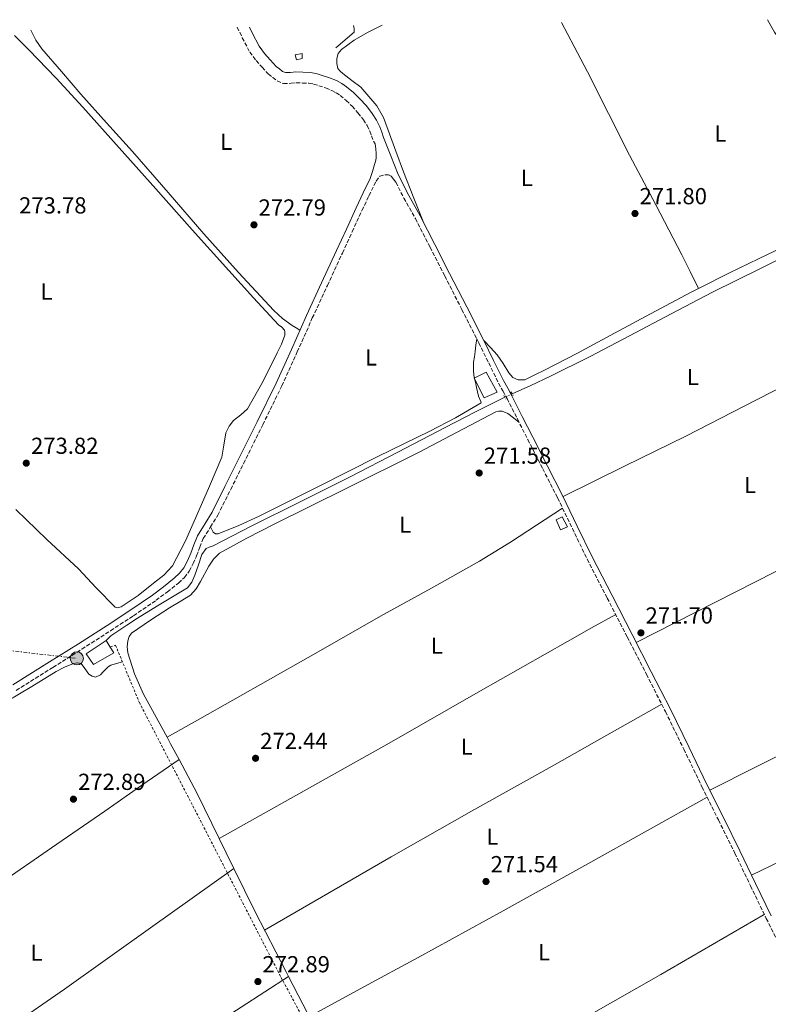
# Model space of a CAD drawing. Units: metres. Extents: x 597992 to 601460, y 4673979 to 4675960.
# Drawn here: x 600623 to 600947, y 4675528 to 4675954 of the extents above; entities that cross this region are included whole.
import ezdxf
from ezdxf.enums import TextEntityAlignment as Align

# ---------------------------------------------------------------- set-up
doc = ezdxf.new("R2010")
doc.units = ezdxf.units.M
doc.header["$MEASUREMENT"] = 0
for name, pattern in [('DGN Style 2', [1.7399219301090239, 1.043953158065414, -0.6959687720436097]), ('DGN Style 3', [2.435890702152634, 1.739921930109024, -0.6959687720436097]), ('DGN Style 5', [1.217945351076317, 0.5219765790327072, -0.6959687720436097]), ('DGN Style 7', [3.4798438602180486, 1.565929737098122, -0.6959687720436097, 0.5219765790327072, -0.6959687720436097])]:
    doc.linetypes.add(name, pattern=pattern)
for name, color, linetype, lineweight in [('Acequia sin especificar', 4, 'Continuous', 0), ('Acequia sin especificar no vista', 4, 'DGN Style 5', 0), ('Camino', 7, 'DGN Style 3', 0), ('Caseta-cabaña', 1, 'Continuous', 0), ('Cota de punto acotado terreno', 7, 'Continuous', 0), ('Etiqueta de uso rústico', 92, 'Continuous', 0), ('Línea  de muro-pared o tapia', 1, 'Continuous', 13), ('Línea de cambio de uso (parcela vista)', 92, 'Continuous', 0), ('Línea eléctrica', 6, 'DGN Style 7', 0), ('Margen derecho', 7, 'Continuous', 0), ('Pontón-alcantarilla (pasos de agua)', 1, 'DGN Style 2', 0), ('Poste tendido eléctrico', 7, 'Continuous', 0), ('Punto acotado terreno (símbolo)', 7, 'Continuous', 0), ('Tela metálica o alambrada', 7, 'DGN Style 2', 0), ('Transformador', 7, 'Continuous', 0)]:
    doc.layers.add(name, color=color, linetype=linetype, lineweight=lineweight)
doc.styles.add('Style-Arial', font='arial.ttf')

# ---------------------------------------------------------------- blocks, each defined once
blk = doc.blocks.new('5PATER')
at = {"layer": 'Punto acotado terreno (símbolo)', "linetype": 'Continuous', "lineweight": 0}
h = blk.add_hatch(color=51, dxfattribs=at)
edge = h.paths.add_edge_path()
edge.add_ellipse((0, 0), major_axis=(-0.1095731443231308, -0.1110710700762829), ratio=0.9994222409660317, start_angle=0, end_angle=360)
blk = doc.blocks.new('5PELE')
at = {"layer": 'Transformador', "linetype": 'Continuous', "lineweight": 0}
h = blk.add_hatch(color=9, dxfattribs=at)
edge = h.paths.add_edge_path()
edge.add_arc((-2.000000476837158e-05, 0), 0.2850000000000001, 0, 360)
at = {"layer": 'Transformador', "color": 252, "linetype": 'Continuous', "lineweight": 0}
blk.add_circle((-2.000000476837158e-05, 0), 0.2850000000000001, dxfattribs=at)

msp = doc.modelspace()

# ---------------------------------------------------------------- linework, layer by layer
at = {"layer": 'Acequia sin especificar', "color": 4, "linetype": 'Continuous', "lineweight": 0}
for points in [[(600836.0800000001, 4675791.84, 273.570000000007), (600844.0800000001, 4675795.550000001, 273.3800000000047), (600852.5899999999, 4675799.51, 273.179999999993), (600869.7999999998, 4675808.050000001, 273), (600886.8300000001, 4675816.980000001, 272.9900000000052), (600904.7400000002, 4675826.4, 272.9400000000023), (600922.6699999999, 4675835.789999999, 272.929999999993), (600943.1100000005, 4675845.939999999, 273.2700000000041), (600963.54, 4675856.109999999, 273.5399999999936)], [(600660.5099999999, 4675685.350000001, 274.5599999999977), (600662.5099999999, 4675687.380000001, 274.5399999999936), (600664.6200000001, 4675688.720000001, 274.5299999999988), (600669.3600000005, 4675691.869999999, 274.4799999999959), (600674.0899999999, 4675695.029999999, 274.429999999993), (600682.6399999997, 4675700.33, 274.3500000000058), (600691.25, 4675705.52, 274.2700000000041), (600693.4800000006, 4675706.699999999, 274.2700000000041), (600695.6600000003, 4675708.02, 274.2700000000041), (600697.5300000003, 4675710.550000001, 274.2400000000052), (600698.8300000001, 4675713.49, 274.2100000000065), (600700.3499999996, 4675717.99, 274.1399999999995), (600701.8499999996, 4675722.49, 274.0399999999936), (600703.7599999999, 4675725.01, 273.9499999999971), (600705.0700000003, 4675725.65, 273.8000000000029), (600706.4500000002, 4675726.100000001, 273.6600000000035), (600714.8099999996, 4675730.4, 273.6300000000047), (600723.1799999997, 4675734.67, 273.6000000000058), (600744.6399999997, 4675745.32, 273.3099999999977), (600766.0599999996, 4675756.050000001, 273.0599999999977), (600786.5499999998, 4675766.730000001, 272.9600000000065), (600807.0499999998, 4675777.390000001, 273.1199999999953), (600820.1900000004, 4675784.07, 273.3500000000058), (600832.8200000003, 4675790.480000001, 273.570000000007)]]:
    msp.add_polyline3d(points, dxfattribs=at)
at = {"layer": 'Acequia sin especificar no vista', "color": 4, "linetype": 'DGN Style 5', "lineweight": 0, "elevation": 273.570000000007, "flags": 128}
msp.add_lwpolyline([(600836.0800000001, 4675791.84), (600832.8200000003, 4675790.480000001)], dxfattribs=at)
at = {"layer": 'Camino', "color": 7, "linetype": 'DGN Style 3', "lineweight": 0}
for points in [[(600717.140000001, 4675950.300000002, 272.6399999999995), (600719.3500000014, 4675945.770000001, 272.6499999999941), (600722.5499999999, 4675939.550000001, 272.6600000000035), (600725.2899999982, 4675935.850000001, 272.6399999999995), (600727.9200000011, 4675932.989999998, 272.5800000000017), (600730.5399999984, 4675930.13, 272.5099999999947), (600732.5199999989, 4675928.570000002, 272.820000000007), (600734.3999999987, 4675927.100000002, 273.1199999999953), (600737.1900000004, 4675925.949999999, 273.2400000000052), (600740.5399999986, 4675926.07, 273.1100000000007), (600742.6299999985, 4675926.270000001, 272.9600000000065), (600745.4099999992, 4675926.190000003, 272.929999999993), (600748.1299999993, 4675926.09, 272.8999999999943), (600750.140000001, 4675925.730000001, 272.8600000000005), (600752.3999999985, 4675925.030000002, 272.8300000000019), (600755.3700000013, 4675924.040000001, 272.8300000000019), (600758.0899999993, 4675922.95, 272.8600000000005), (600759.9299999989, 4675922, 272.9100000000035), (600761.6499999977, 4675920.84, 272.9600000000065), (600764.2899999997, 4675918.640000001, 273.0899999999965), (600766.7999999998, 4675916.170000004, 273.1799999999931), (600769.3700000002, 4675913.289999999, 273.1799999999931), (600771.7199999995, 4675910.250000002, 273.1799999999931), (600773.3099999987, 4675907.86, 273.1900000000023), (600774.5100000012, 4675905.390000001, 273.1799999999931), (600775.2399999977, 4675903.370000003, 273.1699999999983), (600776.0599999981, 4675901.109999999, 273.1499999999942)], [(600621.5699999989, 4675663.750000002, 273.4700000000012), (600637.4499999998, 4675673.680000001, 273.5000000000001), (600649.9299999989, 4675681.580000003, 273.5399999999936), (600662.3799999988, 4675689.520000001, 273.570000000007), (600672.2499999994, 4675696.030000002, 273.6000000000059), (600682.0300000005, 4675702.670000004, 273.6300000000046), (600686.9699999981, 4675706.280000002, 273.5899999999966), (600691.7600000004, 4675710.13, 273.5399999999936), (600694.2800000015, 4675712.510000002, 273.550000000003), (600696.3700000015, 4675715.280000002, 273.570000000007), (600698.1000000016, 4675718.560000001, 273.5599999999976), (600699.6000000013, 4675721.940000002, 273.5000000000001), (600700.9699999993, 4675725.660000003, 273.3200000000071), (600702.449999999, 4675729.330000003, 273.1199999999953), (600705.5899999995, 4675734.38, 272.9600000000065), (600708.7499999999, 4675739.41, 272.800000000003), (600714.3299999967, 4675750.61, 272.4600000000063), (600719.89, 4675761.809999999, 272.1600000000034), (600728.1999999982, 4675778.56, 272.0899999999965), (600736.4599999995, 4675795.350000002, 272.2599999999948), (600743.1099999992, 4675809.970000001, 272.3699999999953), (600749.6200000002, 4675824.66, 272.479999999996), (600756.1299999991, 4675838.690000002, 272.550000000003), (600762.6400000001, 4675852.720000001, 272.6100000000006), (600766.8700000013, 4675861.920000004, 272.6300000000047), (600771.0899999992, 4675871.120000003, 272.6399999999995), (600774.12, 4675877.489999998, 272.5800000000017), (600777.2299999992, 4675883.830000003, 272.5399999999936), (600778.8000000005, 4675885.940000002, 272.6100000000006), (600780.9799999997, 4675886.580000004, 272.6399999999995), (600782.579999998, 4675886.580000004, 272.7400000000052), (600783.7899999995, 4675885.940000002, 272.800000000003), (600784.7899999986, 4675884.609999999, 272.7200000000011), (600785.7899999977, 4675883.289999999, 272.6399999999995), (600789.1900000018, 4675876.489999999, 272.4600000000063), (600794.1799999987, 4675867.66, 272.2599999999948), (600800.530000001, 4675855.270000001, 272.1199999999953), (600806.89, 4675842.840000001, 272.1300000000048), (600814.2699999984, 4675828.359999999, 272.1900000000023), (600821.6299999988, 4675813.899999999, 272.479999999996), (600825.899999998, 4675805.219999999, 272.8999999999943), (600830.1900000018, 4675796.49, 273.3800000000047), (600832.0200000001, 4675793.130000001, 273.5200000000041), (600833.8199999996, 4675789.850000001, 273.6000000000059), (600838.3099999977, 4675781.020000001, 273.2799999999988), (600842.8200000006, 4675772.149999999, 272.8999999999943), (600849.2699999991, 4675759.530000002, 272.8600000000005), (600855.7100000008, 4675746.930000001, 272.800000000003), (600862.07, 4675733.720000001, 272.6300000000047), (600868.4800000006, 4675720.460000004, 272.5099999999947), (600877.1399999995, 4675703.640000001, 272.4600000000063), (600885.8000000009, 4675686.860000002, 272.4199999999983), (600894.1000000001, 4675670.730000002, 272.3699999999953), (600902.3299999977, 4675654.570000002, 272.3200000000069), (600910.2600000005, 4675638.370000001, 272.3600000000007), (600918.1299999983, 4675622.11, 272.4199999999983), (600925.2399999984, 4675607.750000001, 272.2899999999937), (600932.3399999995, 4675593.41, 272.1600000000034), (600939.11, 4675579.330000003, 272.2100000000065), (600945.9099999993, 4675565.239999998, 272.2599999999948), (600953.7600000015, 4675549.720000001, 272.1699999999983)]]:
    msp.add_polyline3d(points, dxfattribs=at)
at = {"layer": 'Caseta-cabaña', "color": 1, "linetype": 'Continuous', "lineweight": 0}
for points in [[(600745.2699999996, 4675936.850000001, 274.4600000000065), (600742.8300000001, 4675936.24, 274.7200000000012), (600742.2300000006, 4675938.350000001, 274.7200000000012), (600745.2699999996, 4675938.960000001, 274.429999999993)], [(600829.5800000001, 4675792.560000001, 276.8999999999942), (600823.9800000006, 4675790.16, 277.4700000000012), (600819.6600000003, 4675798.67, 277.4700000000012), (600824.75, 4675801.199999999, 276.8600000000006)], [(600859.9500000002, 4675734.380000001, 275.4199999999983), (600856.9400000004, 4675733.100000001, 275.6199999999953), (600855.0199999996, 4675737.390000001, 275.6199999999953), (600857.7100000001, 4675738.74, 275.4199999999983)], [(600663.7599999999, 4675679.92, 276.929999999993), (600654.9600000001, 4675674.869999999, 276.9600000000065), (600651.7599999999, 4675679.600000001, 277.4100000000035), (600660.4900000002, 4675685.33, 276.929999999993), (600662.2599999999, 4675682.4, 276.929999999993)]]:
    msp.add_polyline3d(points, close=True, dxfattribs=at)
for points in [[(600745.2699999996, 4675938.960000001, 274.429999999993), (600742.2300000006, 4675938.350000001, 274.7200000000012), (600742.8300000001, 4675936.24, 274.7200000000012), (600745.2699999996, 4675936.850000001, 274.4600000000065), (600745.2699999996, 4675938.960000001, 274.429999999993)], [(600824.75, 4675801.199999999, 276.8600000000006), (600819.6600000003, 4675798.67, 277.4700000000012), (600823.9800000006, 4675790.16, 277.4700000000012), (600829.5800000001, 4675792.560000001, 276.8999999999942), (600824.75, 4675801.199999999, 276.8600000000006)], [(600857.7100000001, 4675738.74, 275.4199999999983), (600855.0199999996, 4675737.390000001, 275.6199999999953), (600856.9400000004, 4675733.100000001, 275.6199999999953), (600859.9500000002, 4675734.380000001, 275.4199999999983), (600857.7100000001, 4675738.74, 275.4199999999983)], [(600662.2599999999, 4675682.4, 276.929999999993), (600663.7599999999, 4675679.92, 276.929999999993), (600654.9600000001, 4675674.869999999, 276.9600000000065), (600651.7599999999, 4675679.600000001, 277.4100000000035), (600660.4900000002, 4675685.33, 276.929999999993), (600662.2599999999, 4675682.4, 276.929999999993)]]:
    msp.add_polyline3d(points, dxfattribs=at)
at = {"layer": 'Línea  de muro-pared o tapia', "color": 1, "linetype": 'Continuous', "lineweight": 13}
msp.add_polyline3d([(600767.4100000003, 4675951.01, 272.2799999999988), (600767.7300000006, 4675949.710000001, 272.2599999999948), (600767.6600000003, 4675948.17, 272.1900000000023), (600759.7599999999, 4675941.449999999, 272.1300000000047)], dxfattribs=at)
at = {"layer": 'Línea de cambio de uso (parcela vista)', "color": 92, "linetype": 'Continuous', "lineweight": 0, "flags": 128}
for points, elevation in [([(600916.6283, 4675837.3935), (600916.6299999999, 4675837.390000001)], 271.8399999999965), ([(600709.29, 4675599.82), (600709.2918999996, 4675599.8211)], 273.1999999999971), ([(600715.6545000002, 4675586.836100001), (600715.6600000003, 4675586.84)], 273.1900000000023)]:
    msp.add_lwpolyline(points, dxfattribs=dict(at, elevation=elevation))
at = {"layer": 'Línea de cambio de uso (parcela vista)', "color": 92, "linetype": 'Continuous', "lineweight": 0, "extrusion": (-0.1450320231789537, -0.06984284991870188, 0.9869588079387374), "elevation": -413409.6709089951, "flags": 128}
msp.add_lwpolyline([(-3951993.80410751, 2536395.927501875), (-3951990.626509735, 2536396.097095518), (-3951982.920542877, 2536396.430691805)], dxfattribs=at)
at = {"layer": 'Línea de cambio de uso (parcela vista)', "color": 92, "linetype": 'Continuous', "lineweight": 0, "extrusion": (-0.1347101953892566, -0.06430066790844333, 0.9887965348668635), "elevation": -381295.7155702428, "flags": 128}
msp.add_lwpolyline([(-3960824.387774781, 2527620.849808396), (-3960807.709114446, 2527621.628935574), (-3960786.175059147, 2527621.781009409)], dxfattribs=at)
at = {"layer": 'Línea de cambio de uso (parcela vista)', "color": 92, "linetype": 'Continuous', "lineweight": 0, "extrusion": (0.5001774773509936, 0.244022908865766, 0.8308280875725653), "elevation": 1441641.711757682, "flags": 128}
msp.add_lwpolyline([(3938774.663831945, -2151699.035079257), (3938767.758285474, -2151699.021962244), (3938760.2038081, -2151699.064906985)], dxfattribs=at)
at = {"layer": 'Línea de cambio de uso (parcela vista)', "color": 92, "linetype": 'Continuous', "lineweight": 0, "extrusion": (0.08638989649003566, 0.03913872862154005, 0.9954923132331713), "elevation": 235164.2427326866, "flags": 128}
msp.add_lwpolyline([(4010999.058562612, -2465472.767139044), (4010978.185979494, -2465473.464085742), (4010949.032082388, -2465474.962611335), (4010946.678505709, -2465475.09310639)], dxfattribs=at)
at = {"layer": 'Línea de cambio de uso (parcela vista)', "color": 92, "linetype": 'Continuous', "lineweight": 0, "extrusion": (0.08032630984146748, 0.03491142035864906, 0.99615705422177), "elevation": 211756.8391581577, "flags": 128}
msp.add_lwpolyline([(4048597.611881665, -2405323.12413301), (4048570.832532923, -2405325.013727073), (4048547.616204835, -2405326.874777419)], dxfattribs=at)
at = {"layer": 'Línea de cambio de uso (parcela vista)', "color": 92, "linetype": 'Continuous', "lineweight": 0}
for points in [[(600946.5300000003, 4675953.550000001, 271.2799999999988), (600949.4500000002, 4675948.17, 271.3300000000018), (600954.0899999999, 4675941.980000001, 271.3300000000018), (600958.7300000006, 4675935.789999999, 271.3300000000018), (600965.1500000004, 4675928.77, 271.6600000000035), (600971.5700000003, 4675921.74, 272), (600979.8399999999, 4675913.66, 272.0899999999965), (600988.5300000003, 4675905.970000001, 271.9700000000012), (600994.75, 4675900.560000001, 271.9700000000012), (601001.0999999996, 4675895.310000001, 271.9700000000012), (601004.2599999999, 4675893.27, 271.9700000000012), (601007.5, 4675891.279999999, 271.9700000000012), (601008.6900000004, 4675890.17, 271.9799999999959), (601009.6500000004, 4675888.82, 272), (601009.8099999996, 4675887.66, 272), (601008.5300000003, 4675885.65, 272.0599999999977), (601002.2300000006, 4675881.01, 272), (600995.7300000006, 4675876.91, 271.9400000000023), (600987.2999999998, 4675871.880000001, 271.9199999999983), (600978.7000000002, 4675867.180000001, 271.8999999999942), (600962.7199999997, 4675859.689999999, 271.8600000000006), (600946.7400000002, 4675852.210000001, 271.8399999999965), (600930.0599999996, 4675844.15, 271.8399999999965), (600916.6283, 4675837.3935, 271.8399999999965)], [(600627.9199999999, 4675949.029999999, 272.4100000000035), (600627.9800000006, 4675948.75, 272.4199999999983), (600630.0700000003, 4675944.75, 272.3999999999942), (600632.6500000004, 4675941.01, 272.3800000000047), (600641.0899999999, 4675931.199999999, 272.3999999999942), (600649.5199999996, 4675921.390000001, 272.4199999999983), (600660.6699999999, 4675909.02, 272.8600000000006), (600671.8300000001, 4675896.66, 273.3099999999977), (600687.3399999999, 4675878.930000001, 273.1900000000023), (600702.7100000001, 4675861.07, 272.7400000000052), (600717.6299999999, 4675844.33, 272.8000000000029), (600732.9400000004, 4675827.890000001, 272.8600000000006), (600736.7199999997, 4675824.390000001, 272.8699999999953), (600740.9100000003, 4675821.460000001, 272.6999999999971), (600742.5999999996, 4675820.460000001, 272.570000000007), (600744.29, 4675819.460000001, 272.429999999993)], [(600779.7999999998, 4675951.189999999, 271.1300000000047), (600773.5499999998, 4675947.980000001, 271.1399999999995), (600767.7300000006, 4675944.730000001, 271.1000000000058), (600762.1900000004, 4675940.680000001, 271.0399999999936), (600760.7999999998, 4675938.9, 271), (600760.1699999999, 4675936.779999999, 270.9799999999959), (600760.2699999996, 4675934.600000001, 270.9799999999959), (600760.7199999997, 4675932.460000001, 270.9799999999959), (600761.6900000004, 4675931.27, 270.9799999999959), (600762.8600000005, 4675930.32, 270.9799999999959), (600766.7000000002, 4675927.34, 270.9600000000065), (600770.54, 4675924.359999999, 270.9400000000023), (600774.0599999996, 4675920.350000001, 271.5200000000041), (600777.5899999999, 4675916.34, 272.1000000000058), (600780.4400000004, 4675911.350000001, 272.3099999999977), (600782.4199999999, 4675905.810000001, 272.2599999999948), (600785.6699999999, 4675896.800000001, 272.4199999999983), (600789.0099999999, 4675887.83, 272.4799999999959), (600793.25, 4675877.109999999, 272.3600000000006), (600797.4900000002, 4675866.4, 272.2299999999959)], [(600857.3499999996, 4675952.289999999, 270.8600000000006), (600862.79, 4675941.949999999, 271.0599999999977), (600868.5599999996, 4675930.960000001, 271.3600000000006), (600877.6799999997, 4675913.01, 271.8399999999965), (600886.7999999998, 4675895.060000001, 272.320000000007), (600898.2100000001, 4675873.58, 272.2799999999988), (600909.4600000001, 4675852.02, 271.8999999999942), (600913.04, 4675844.699999999, 271.8699999999953), (600916.6283, 4675837.3935, 271.8399999999965)], [(600620.8799999999, 4675946.67, 274.3099999999977), (600626.9900000002, 4675940.560000001, 274.0800000000018), (600638.8499999996, 4675928.34, 273.8999999999942), (600650.3499999996, 4675915.789999999, 273.9499999999971), (600666.1500000004, 4675898.130000001, 274.0299999999988), (600681.9400000004, 4675880.470000001, 274.0800000000018), (600697.7100000001, 4675862.82, 274.0500000000029), (600713.4900000002, 4675845.17, 274.0200000000041), (600724.2100000001, 4675833.41, 273.9700000000012), (600735.0199999996, 4675821.75, 273.9199999999983), (600736.4199999999, 4675820.680000001, 273.9400000000023), (600737.6500000004, 4675819.41, 273.9799999999959), (600737.7100000001, 4675818.710000001, 274.0200000000041), (600737.6799999997, 4675817.300000001, 274.0200000000041), (600736.2699999996, 4675813.380000001, 274.0200000000041), (600734.4500000002, 4675809.619999999, 274.0200000000041), (600728.4100000003, 4675797.310000001, 273.9700000000012), (600721.6200000001, 4675785.460000001, 273.8899999999995), (600718.6699999999, 4675782.880000001, 273.8800000000047), (600715.5, 4675780.430000001, 273.8899999999995), (600713.6200000001, 4675777.890000001, 273.9700000000012), (600712.2400000002, 4675775.060000001, 274.0500000000029), (600711.4100000003, 4675769.77, 274.0500000000029), (600710.4800000006, 4675764.560000001, 274.0500000000029), (600705.2199999997, 4675751.960000001, 274.1399999999995), (600699.7000000002, 4675739.439999999, 274.2400000000052), (600694.8099999996, 4675728.32, 274.3699999999953), (600689.1299999999, 4675717.52, 274.5), (600685.3899999997, 4675713.480000001, 274.3699999999953), (600680.9699999997, 4675710.029999999, 274.2400000000052), (600674.2699999996, 4675704.689999999, 274.3099999999977), (600666.9600000001, 4675699.789999999, 274.3999999999942), (600665.29, 4675699.41, 274.3999999999942), (600664.4000000004, 4675699.730000001, 274.429999999993), (600656.1500000004, 4675708.060000001, 274.4499999999971), (600648.4600000001, 4675716.34, 274.429999999993), (600634.7999999998, 4675728.980000001, 274.3699999999953), (600621.3899999997, 4675741.91, 274.3399999999965)], [(600916.6283, 4675837.3935, 271.8399999999965), (600913.5199999996, 4675835.83, 271.8399999999965), (600895.9400000004, 4675826.470000001, 271.8399999999965), (600878.3799999999, 4675817.07, 271.8399999999965), (600864.2300000006, 4675809.480000001, 271.8300000000018), (600849.9699999997, 4675802.100000001, 271.7799999999988), (600845.7800000003, 4675800.029999999, 271.7400000000052), (600841.5800000001, 4675797.970000001, 271.7100000000065), (600840.0800000001, 4675797.92, 271.6199999999953), (600838.5700000003, 4675797.869999999, 271.5200000000041), (600836.3600000005, 4675798.91, 271.5500000000029), (600834.5999999996, 4675801.01, 271.7100000000065), (600832.1600000003, 4675804.970000001, 271.9499999999971), (600829.6100000005, 4675808.75, 272.1600000000035), (600826.6900000004, 4675811.859999999, 272.320000000007), (600823.7599999999, 4675814.960000001, 272.4799999999959)], [(601034.5099999999, 4675835.529999999, 272.429999999993), (601003.4199999999, 4675820.220000001, 272.5500000000029), (600972.3300000001, 4675804.91, 272.6699999999983), (600941.7400000002, 4675789.26, 272.7700000000041), (600911.1500000004, 4675773.619999999, 272.8000000000029), (600884.5999999996, 4675760.58, 272.8000000000029), (600858.0499999998, 4675747.539999999, 272.7899999999936)], [(600705.5899999999, 4675734.380000001, 272.9600000000065), (600706.79, 4675732.08, 272.6100000000006), (600707.7199999997, 4675731.390000001, 272.4799999999959), (600708.9100000003, 4675731.380000001, 272.4199999999983), (600717.8200000003, 4675734.949999999, 272.3500000000058), (600726.6299999999, 4675739.060000001, 272.2899999999936), (600752.2999999998, 4675751.91, 272.0500000000029), (600777.9000000004, 4675764.789999999, 271.8999999999942), (600800.4400000004, 4675775.779999999, 271.8999999999942), (600811.5999999996, 4675781.560000001, 271.8999999999942), (600822.5700000003, 4675788.02, 271.8999999999942), (600822.5099999999, 4675788.529999999, 271.8999999999942), (600821.5499999998, 4675790.9, 271.8999999999942), (600821.0800000001, 4675792.779999999, 271.8500000000058), (600820.6500000004, 4675794.67, 271.7799999999988), (600820.2000000002, 4675796.980000001, 271.7799999999988), (600819.8099999996, 4675798.439999999, 271.8099999999977), (600819.4400000004, 4675799.92, 271.8399999999965), (600819.3099999996, 4675802.16, 271.8399999999965), (600819.29, 4675803.859999999, 271.8099999999977), (600819.3700000001, 4675805.550000001, 271.7799999999988), (600819.7199999997, 4675807.890000001, 271.6900000000023), (600820.0800000001, 4675810.220000001, 271.7799999999988), (600820.4000000004, 4675812.949999999, 272.1100000000006), (600820.7199999997, 4675815.680000001, 272.4400000000023)], [(600838.9800000006, 4675779.710000001, 273.2200000000012), (600836.5700000003, 4675781.529999999, 272.9199999999983), (600834.1500000004, 4675783.34, 272.6100000000006), (600831.7199999997, 4675784.369999999, 272.6100000000006), (600830.3300000001, 4675784.430000001, 272.6399999999995), (600828.9699999997, 4675784.050000001, 272.6699999999983), (600812.2100000001, 4675775.26, 272.7700000000041), (600795.5, 4675766.51, 272.8000000000029), (600764.3300000001, 4675751.029999999, 272.75), (600733.1600000003, 4675735.539999999, 272.6699999999983), (600721.2400000002, 4675729.550000001, 272.6000000000058), (600709.5499999998, 4675722.99, 272.5399999999936), (600706.9400000004, 4675720.480000001, 272.6300000000047), (600704.8099999996, 4675717.49, 272.7400000000052), (600701.2300000006, 4675710.84, 272.8300000000018), (600699.3899999997, 4675707.59, 272.8600000000006), (600696.8700000001, 4675704.949999999, 272.8600000000006), (600692.4299999997, 4675702.09, 272.8300000000018), (600687.9100000003, 4675699.380000001, 272.8000000000029), (600679.6399999997, 4675694.130000001, 272.7599999999948), (600671.4699999997, 4675688.5, 272.7400000000052), (600670.3899999997, 4675687.029999999, 272.7700000000041), (600669.8700000001, 4675685.230000001, 272.8000000000029), (600669.5099999999, 4675682.59, 272.7700000000041), (600669.7999999998, 4675679.99, 272.7400000000052), (600672.7400000002, 4675670.930000001, 272.7599999999948), (600676.5899999999, 4675662.189999999, 272.8000000000029), (600686.8305000003, 4675643.500299999, 272.9826999999932)], [(600889.6900000004, 4675684.51, 272.4100000000035), (600924, 4675701.930000001, 272.2799999999988), (600958.3099999996, 4675719.34, 272.1600000000035), (600994.8899999997, 4675737.33, 272.1900000000023), (601031.4699999997, 4675755.310000001, 272.4199999999983), (601048.8099999996, 4675764.109999999, 272.5399999999936), (601066.1600000003, 4675772.92, 272.6600000000035)], [(600857.8600000005, 4675742.460000001, 272.7400000000052), (600846.5800000001, 4675735.130000001, 272.5800000000018), (600835.3099999996, 4675727.789999999, 272.4199999999983), (600821.8499999996, 4675719.52, 272.2899999999936), (600801.1600000003, 4675707.939999999, 272.3000000000029), (600780.3899999997, 4675696.5, 272.4199999999983), (600747.8300000001, 4675677.970000001, 272.6999999999971), (600715.2400000002, 4675659.51, 272.929999999993), (600701.0300000003, 4675651.5, 272.9600000000065), (600686.8305000003, 4675643.500299999, 272.9799999999959)], [(600709.2918999996, 4675599.8211, 273.1999999999971), (600746.0599999996, 4675620.42, 272.6499999999942), (600782.8200000003, 4675641.01, 272.1000000000058), (600821.4100000003, 4675662.970000001, 271.9700000000012), (600860.0099999999, 4675684.91, 272.2899999999936), (600870.4100000003, 4675690.730000001, 272.3699999999953), (600880.8099999996, 4675696.539999999, 272.4400000000023)], [(601073.9859999996, 4675696.7948, 272.7017000000051), (601051.75, 4675685.810000001, 272.929999999993), (601026.9600000001, 4675673.59, 272.6600000000035), (601002.2199999997, 4675661.300000001, 272.2899999999936), (600961.8499999996, 4675641, 272.3399999999965), (600921.4800000006, 4675620.710000001, 272.3899999999995)], [(600667.4699999997, 4675676.15, 273.25), (600664.8700000001, 4675675.350000001, 273.25), (600662.5099999999, 4675674.609999999, 273.25), (600661.3099999996, 4675673.880000001, 273.2200000000012), (600660.2699999996, 4675672.880000001, 273.179999999993), (600659.2100000001, 4675671.710000001, 273.1399999999995), (600658.0300000003, 4675670.51, 273.1199999999953), (600655.79, 4675669.49, 273.1199999999953), (600654.3799999999, 4675669.869999999, 273.1199999999953), (600652.9699999997, 4675670.77, 273.1199999999953), (600651.3099999996, 4675673.180000001, 273.25), (600649.6399999997, 4675675.310000001, 273.3800000000047), (600647.9800000006, 4675675.640000001, 273.3500000000058), (600646.3099999996, 4675675.310000001, 273.3099999999977), (600642.5, 4675673.779999999, 273.3099999999977), (600638.8300000001, 4675671.92, 273.3099999999977), (600628.2699999996, 4675665.49, 273.1999999999971), (600617.7100000001, 4675659.060000001, 273.1199999999953)], [(600900.7000000002, 4675657.77, 272.3300000000018), (600877.0300000003, 4675644.4, 272.3399999999965), (600853.3499999996, 4675631.029999999, 272.3500000000058), (600818.5199999996, 4675611.529999999, 272.3699999999953), (600783.7800000003, 4675591.859999999, 272.5399999999936), (600756.3899999997, 4675576.02, 272.8099999999977), (600729, 4675560.180000001, 273.0800000000018)], [(600939.5199999996, 4675583.960000001, 272.1999999999971), (600965.4299999997, 4675596.480000001, 272.0500000000029), (600991.3300000001, 4675609.01, 271.8999999999942), (601030.0300000003, 4675627.939999999, 271.9600000000065), (601068.6500000004, 4675647.02, 272.1600000000035), (601073.9859999996, 4675649.652100001, 272.1686999999947)], [(600692.0000999998, 4675633.91, 273.0599999999977), (600675.9100000003, 4675622.77, 273.3500000000058), (600659.8200000003, 4675611.630000001, 273.6300000000047), (600636.7800000003, 4675595.720000001, 273.6000000000058), (600613.7400000002, 4675579.83, 273.3800000000047), (600587.7000000002, 4675561.970000001, 273.4100000000035), (600561.7000000002, 4675544.050000001, 273.4400000000023), (600541.2100000001, 4675529.76, 273.4400000000023), (600520.7100000001, 4675515.460000001, 273.4400000000023)], [(600748.3499999996, 4675522.859999999, 272.8500000000058), (600771.8899999997, 4675535.600000001, 272.6000000000058), (600795.4299999997, 4675548.34, 272.3500000000058), (600832.2100000001, 4675568.430000001, 272.25), (600868.8399999999, 4675588.789999999, 272.3500000000058), (600894.5899999999, 4675603.210000001, 272.3600000000006), (600920.3499999996, 4675617.630000001, 272.3800000000047)], [(600550.5897000004, 4675472.839400001, 273.5099999999948), (600577.7100000001, 4675490.779999999, 273.2799999999988), (600604.8399999999, 4675508.720000001, 273.0599999999977), (600642.4699999997, 4675534.640000001, 273.1399999999995), (600679.6600000003, 4675561.199999999, 273.3099999999977), (600697.6600000003, 4675574.02, 273.25), (600715.6545000002, 4675586.836100001, 273.1900000000023)], [(600945.0899999999, 4675566.930000001, 272.25), (600922.7400000002, 4675553.980000001, 272.0399999999936), (600900.3899999997, 4675541.039999999, 271.8399999999965), (600869.1900000004, 4675523.34, 271.6900000000023), (600837.7999999998, 4675505.970000001, 271.8399999999965), (600806.6200000001, 4675488.779999999, 272.1399999999995), (600775.4500000002, 4675471.59, 272.4400000000023)], [(600739.3794, 4675540.079700001, 272.9600000000065), (600718.8899999997, 4675526.930000001, 273.070000000007), (600698.4100000003, 4675513.779999999, 273.179999999993), (600663.2599999999, 4675490.5, 273.4499999999971), (600628.5199999996, 4675466.609999999, 273.570000000007), (600613.5099999999, 4675456.220000001, 273.429999999993), (600598.5026000004, 4675445.821799999, 273.2200000000012)]]:
    msp.add_polyline3d(points, dxfattribs=at)
at = {"layer": 'Línea eléctrica', "color": 6, "linetype": 'DGN Style 7', "lineweight": 0}
msp.add_polyline3d([(600228.9200000018, 4675943.370000003, 274.9400000000023), (600351.8000000009, 4675865.620000001, 274.6300000000047), (600483.9899999973, 4675784.530000002, 274.2200000000012), (600576.3400000005, 4675685.88, 274.1999999999971), (600647.8199999994, 4675677.59, 273.3999999999942)], dxfattribs=at)
at = {"layer": 'Margen derecho', "color": 7, "linetype": 'Continuous', "lineweight": 0}
for points in [[(600722.3900000012, 4675950.370000001, 272.6499999999941), (600723.6000000006, 4675947.899999999, 272.6499999999941), (600726.589999999, 4675942.070000002, 272.6600000000035), (600728.9600000004, 4675938.88, 272.6399999999995), (600731.4200000013, 4675936.2, 272.5800000000017), (600734.0499999999, 4675933.340000001, 272.5099999999947), (600735.4200000024, 4675932.260000002, 272.820000000007), (600736.7899999982, 4675931.190000001, 273.1199999999953), (600738.0300000008, 4675930.670000004, 273.2400000000052), (600740.2300000002, 4675930.760000002, 273.1100000000007), (600742.480000001, 4675930.960000001, 272.9600000000065), (600745.5499999999, 4675930.88, 272.929999999993), (600748.6299999978, 4675930.770000001, 272.8999999999943), (600751.2600000009, 4675930.300000002, 272.8600000000005), (600753.8400000002, 4675929.49, 272.8300000000019), (600756.9800000007, 4675928.45, 272.8300000000019), (600760.0499999997, 4675927.219999999, 272.8600000000005), (600762.3299999972, 4675926.030000002, 272.9100000000035), (600764.4699999985, 4675924.590000001, 272.9600000000065), (600767.4400000013, 4675922.120000003, 273.0899999999965), (600770.1900000006, 4675919.410000001, 273.1799999999931), (600772.9800000001, 4675916.289999999, 273.1799999999931), (600775.5399999993, 4675912.980000001, 273.1799999999931), (600777.3900000001, 4675910.190000001, 273.1900000000023), (600778.8299999973, 4675907.219999999, 273.1799999999931), (600779.6499999977, 4675904.960000001, 273.1699999999983), (600780.4699999979, 4675902.710000004, 273.1499999999942), (600783.6199999995, 4675894.670000004, 272.929999999993), (600786.7699999989, 4675886.640000002, 272.6999999999971), (600791.2899999984, 4675877.609999999, 272.4600000000063), (600796.2699999984, 4675868.789999999, 272.2599999999948), (600802.6499999977, 4675856.359999999, 272.1199999999953), (600809.0100000012, 4675843.920000004, 272.1300000000048), (600816.3899999995, 4675829.440000001, 272.1900000000023), (600823.7600000012, 4675814.960000002, 272.479999999996), (600828.0300000004, 4675806.270000001, 272.8999999999943), (600832.2999999997, 4675797.59, 273.3800000000047), (600834.11, 4675794.270000001, 273.5200000000041), (600835.9200000005, 4675790.960000004, 273.6000000000059), (600840.4299999989, 4675782.100000002, 273.2799999999988), (600844.9400000017, 4675773.230000001, 272.8999999999943), (600851.3900000004, 4675760.610000002, 272.8600000000005), (600857.8399999987, 4675747.989999998, 272.800000000003), (600864.2100000012, 4675734.75, 272.6300000000047), (600870.6099999984, 4675721.52, 272.5099999999947), (600879.2600000007, 4675704.730000001, 272.4600000000063), (600887.920000002, 4675687.949999999, 272.4199999999983), (600896.219999999, 4675671.81, 272.3699999999953), (600904.4600000001, 4675655.63, 272.3200000000069), (600912.3999999972, 4675639.41, 272.3600000000007), (600920.2699999996, 4675623.149999999, 272.4199999999983), (600927.3700000007, 4675608.800000002, 272.2899999999937), (600934.4800000008, 4675594.449999999, 272.1600000000034), (600941.249999999, 4675580.370000003, 272.2100000000065), (600948.0399999995, 4675566.289999999, 272.2599999999948)], [(600776.0599999981, 4675901.109999999, 273.1499999999942), (600776.7499999986, 4675899.86, 272.8600000000005), (600777.1099999985, 4675897.75, 272.8600000000005), (600777.2699999993, 4675895.760000004, 272.8600000000005), (600777.199999998, 4675893.649999999, 272.7700000000041), (600776.9299999997, 4675892.29, 272.7899999999935), (600776.5599999987, 4675890.960000002, 272.800000000003), (600775.6099999987, 4675887.920000004, 272.6699999999982), (600774.6599999988, 4675884.870000001, 272.550000000003), (600771.620000001, 4675878.7, 272.5800000000017), (600768.5799999969, 4675872.289999999, 272.6399999999995), (600764.3500000001, 4675863.070000002, 272.6300000000047), (600760.1299999978, 4675853.880000001, 272.6100000000006), (600753.6200000012, 4675839.850000002, 272.550000000003), (600747.1000000011, 4675825.800000002, 272.479999999996), (600740.5900000001, 4675811.100000001, 272.3699999999953), (600733.9600000005, 4675796.530000002, 272.2599999999948), (600725.7199999995, 4675779.789999999, 272.0899999999965), (600717.409999999, 4675763.04, 272.1600000000034), (600711.8500000001, 4675751.84, 272.4600000000063), (600706.3400000003, 4675740.77, 272.800000000003), (600703.2499999991, 4675735.840000001, 272.9600000000065), (600699.9699999979, 4675730.59, 273.1199999999953), (600698.3899999999, 4675726.649999999, 273.3200000000071), (600697.0300000008, 4675722.98, 273.5000000000001), (600695.6099999994, 4675719.77, 273.5599999999976), (600694.02, 4675716.77, 273.570000000007), (600692.2099999996, 4675714.36, 273.550000000003), (600689.9400000009, 4675712.219999999, 273.5399999999936), (600685.2899999995, 4675708.480000002, 273.5899999999966), (600680.4400000013, 4675704.940000001, 273.6300000000046), (600670.7099999995, 4675698.330000003, 273.6000000000059), (600660.8799999991, 4675691.840000001, 273.570000000007), (600648.4499999993, 4675683.91, 273.5399999999936), (600635.9799999992, 4675676.030000002, 273.5000000000001), (600620.1099999994, 4675666.100000003, 273.4700000000012)]]:
    msp.add_polyline3d(points, dxfattribs=at)
at = {"layer": 'Pontón-alcantarilla (pasos de agua)', "color": 1, "linetype": 'DGN Style 2', "lineweight": 0, "elevation": 273.5200000000041, "flags": 128}
for points in [[(600832.4100000003, 4675791.220000001), (600833.29, 4675789.640000001)], [(600835.5099999999, 4675792.800000001), (600836.4800000006, 4675791.16)]]:
    msp.add_lwpolyline(points, dxfattribs=at)
at = {"layer": 'Tela metálica o alambrada', "color": 7, "linetype": 'DGN Style 2', "lineweight": 0}
msp.add_polyline3d([(600662.2599999999, 4675682.4, 274.5899999999965), (600664.4900000002, 4675683.310000001, 274.5899999999965), (600674.7699999996, 4675658.609999999, 274.9100000000035), (600701.9600000001, 4675606.100000001, 275.8099999999977), (600736.1399999997, 4675539.67, 276.320000000007), (600757.9299999997, 4675499.189999999, 273.7599999999948), (600779.3700000001, 4675456.369999999, 274.1399999999995), (600799.4699999997, 4675417.430000001, 274.3699999999953), (600815.7199999997, 4675385.550000001, 274.5599999999977), (600833.4000000004, 4675351.800000001, 272.9100000000035)], dxfattribs=at)

# ---------------------------------------------------------------- block references
at = {"layer": 'Poste tendido eléctrico', "color": 7, "linetype": 'Continuous', "lineweight": 0, "xscale": 10, "yscale": 10, "zscale": 10}
msp.add_blockref('5PELE', (600647.8199999994, 4675677.59, 273.3999999999942), dxfattribs=at)
at = {"layer": 'Punto acotado terreno (símbolo)', "color": 7, "linetype": 'Continuous', "lineweight": 0, "xscale": 10, "yscale": 10, "zscale": 10}
for p in [(600889.1600000003, 4675869.809999999, 271.8000000000034), (600724.3899999994, 4675864.910000001, 272.7899999999936), (600625.9200000009, 4675761.940000003, 273.820000000007), (600821.7899999997, 4675757.680000001, 271.5800000000022), (600891.7399999974, 4675688.620000003, 271.6999999999975), (600725.089999999, 4675634.420000002, 272.4400000000023), (600646.3099999981, 4675616.75, 272.8899999999995), (600824.7399999979, 4675581.170000004, 271.5399999999941), (600726.0900000005, 4675537.940000002, 272.8899999999995)]:
    msp.add_blockref('5PATER', p, dxfattribs=at)

# ---------------------------------------------------------------- texts
at = {"layer": 'Cota de punto acotado terreno', "color": 7, "linetype": 'Continuous', "lineweight": 0, "style": 'Style-Arial'}
for s, p in [('271.80', (600891.140000001, 4675873.809999999, 271.8000000000029)), ('273.78', (600622.8200000012, 4675869.809999998, 273.7799999999988)), ('272.79', (600726.37, 4675868.909999999, 272.7899999999936)), ('273.82', (600627.9799999995, 4675765.940000001, 273.820000000007)), ('271.58', (600823.7800000019, 4675761.679999999, 271.5800000000018)), ('271.70', (600893.7299999992, 4675692.62, 271.6999999999971)), ('272.44', (600727.07, 4675638.420000002, 272.4400000000023)), ('272.89', (600648.2999999997, 4675620.75, 272.8899999999995)), ('271.54', (600826.7199999985, 4675585.170000001, 271.5399999999936)), ('272.89', (600728.0700000012, 4675541.940000002, 272.8899999999995))]:
    msp.add_text(s, height=7.000000000000002, dxfattribs=at).set_placement(p)
at = {"layer": 'Etiqueta de uso rústico', "color": 92, "linetype": 'Continuous', "lineweight": 0, "style": 'Style-Arial'}
for p in [(600926.1014203804, 4675904.37001, 271.5500000000029), (600712.3714203802, 4675900.79001, 272.3899999999995), (600842.3914203785, 4675885.200009998, 270.8600000000006), (600634.6814203775, 4675836.08001, 273.4600000000065), (600774.9914203809, 4675807.600009999, 271.7400000000052), (600914.1914203792, 4675799.150009998, 272.3999999999942), (600938.8914203801, 4675752.500009998, 272.320000000007), (600789.7714203779, 4675735.350009999, 271.8399999999965), (600803.4714203817, 4675683.060009997, 272.1999999999971), (600816.40142038, 4675639.41001, 272.1499999999942), (600827.531420379, 4675600.520009999, 272.1399999999995), (600630.3514203803, 4675550.450009999, 273.2299999999959), (600849.8014203804, 4675550.640009998, 272.0299999999988)]:
    msp.add_text('L', height=7.000000000000002, dxfattribs=at).set_placement(p, align=Align.MIDDLE_CENTER)

doc.saveas('drawing.dxf')
